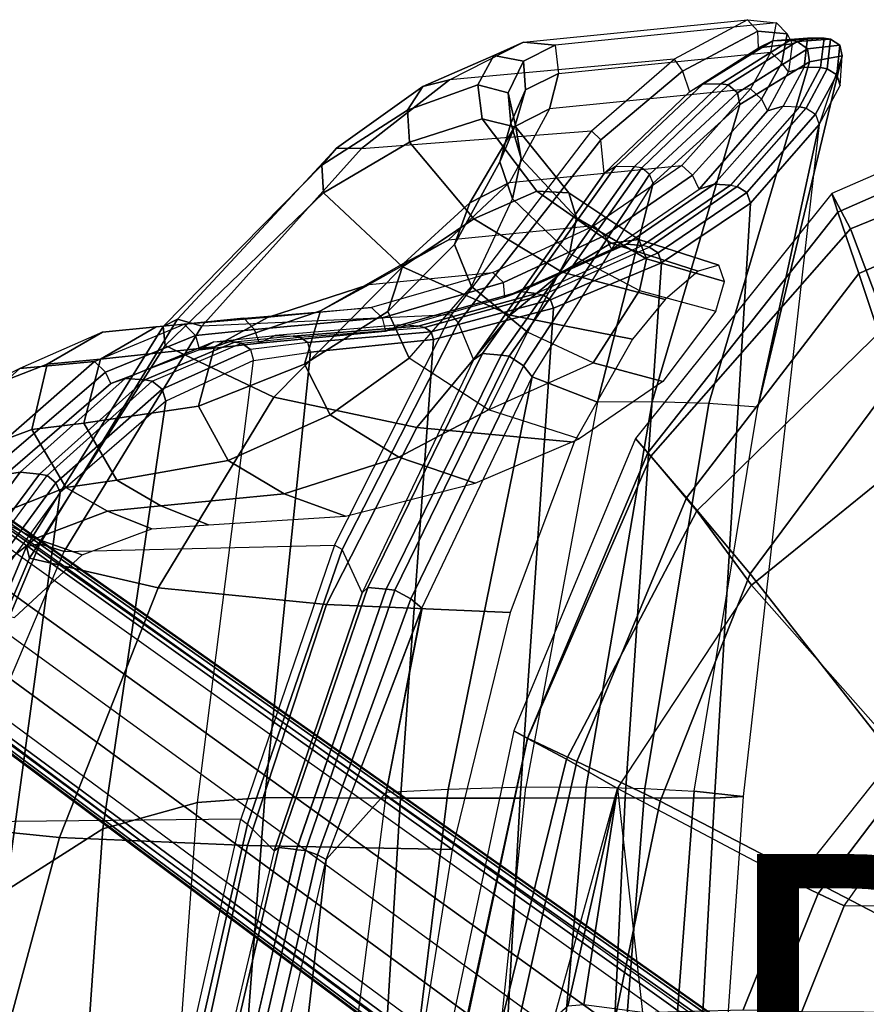
# Model space of a CAD drawing. Units: inches. Extents: x -11.9 to 15.4, y -13.7 to 13.7.
# Drawn here: x -8.6 to -3.6, y 4.1 to 10 of the extents above; entities that cross this region are included whole.
import ezdxf

# ---------------------------------------------------------------- set-up
doc = ezdxf.new("R2010")
doc.units = ezdxf.units.IN
doc.header["$MEASUREMENT"] = 0
for name, color, linetype in [('SEAT-BACK', 5, 'Continuous'), ('SEAT-BASE', 5, 'Continuous'), ('SEAT-FABRIC', 5, 'Continuous'), ('SEAT-FRAME', 5, 'Continuous'), ('SEAT-PROD_NO', 7, 'Continuous'), ('SEAT-SEATPAD', 5, 'Continuous')]:
    doc.layers.add(name, color=color, linetype=linetype)
doc.styles.get("Standard").update_dxf_attribs({"font": 'arial.ttf'})

msp = doc.modelspace()

# ---------------------------------------------------------------- linework, layer by layer
at = {"layer": 'SEAT-BACK'}
for points in [[(-4.6259, 9.548, 18.8505), (-4.2152, 9.8106, 19.8214), (-4.1293, 9.8533, 19.7762), (-4.5479, 9.5939, 18.7851)], [(-4.5479, 9.5939, 18.7851), (-4.1293, 9.8533, 19.7762), (-4.0254, 9.856, 19.7567), (-4.4402, 9.5966, 18.7581)], [(-4.3965, 9.5906, 18.7607), (-4.4402, 9.5966, 18.7581), (-4.0254, 9.856, 19.7567), (-3.9841, 9.8496, 19.7596)], [(-3.9222, 9.8042, 19.7466), (-4.3404, 9.543, 18.7498), (-4.3965, 9.5906, 18.7607), (-3.9841, 9.8496, 19.7596)], [(-4.2152, 9.8106, 19.8214), (-4.015, 9.8356, 20.8874), (-3.9239, 9.8698, 20.8615), (-4.1293, 9.8533, 19.7762)], [(-4.1293, 9.8533, 19.7762), (-3.9239, 9.8698, 20.8615), (-3.824, 9.8693, 20.8493), (-4.0254, 9.856, 19.7567)], [(-4.015, 9.8356, 20.8874), (-4.0367, 9.6678, 21.9674), (-3.9434, 9.6962, 21.9563), (-3.9239, 9.8698, 20.8615)], [(-3.9841, 9.8496, 19.7596), (-4.0254, 9.856, 19.7567), (-3.824, 9.8693, 20.8493), (-3.7849, 9.862, 20.8519)], [(-3.7297, 9.827, 20.8448), (-3.9222, 9.8042, 19.7466), (-3.9841, 9.8496, 19.7596), (-3.7849, 9.862, 20.8519)], [(-3.9239, 9.8698, 20.8615), (-3.9434, 9.6962, 21.9563), (-3.8453, 9.6932, 21.9493), (-3.824, 9.8693, 20.8493)], [(-3.7158, 9.7631, 20.8377), (-3.911, 9.7275, 19.7538), (-3.9222, 9.8042, 19.7466), (-3.7297, 9.827, 20.8448)], [(-3.7849, 9.862, 20.8519), (-3.824, 9.8693, 20.8493), (-3.8453, 9.6932, 21.9493), (-3.8066, 9.6857, 21.9511)], [(-3.7488, 9.6501, 21.9485), (-3.7297, 9.827, 20.8448), (-3.7849, 9.862, 20.8519), (-3.8066, 9.6857, 21.9511)], [(-3.729, 9.5862, 21.9367), (-3.7158, 9.7631, 20.8377), (-3.7297, 9.827, 20.8448), (-3.7488, 9.6501, 21.9485)], [(-4.2201, 7.6666, 20.8588), (-4.5104, 7.6883, 19.7847), (-3.911, 9.7275, 19.7538), (-3.7157, 9.7631, 20.8377)], [(-3.911, 9.7275, 19.7538), (-4.3266, 9.4727, 18.7701), (-4.3404, 9.543, 18.7498), (-3.9222, 9.8042, 19.7466)], [(-4.2201, 7.6666, 20.8588), (-4.2201, 7.6666, 20.8588), (-3.7158, 9.7631, 20.8377), (-3.8533, 9.3545, 23.0232)], [(-4.5104, 7.6883, 19.7847), (-4.8488, 7.6996, 18.796), (-4.3266, 9.4727, 18.7701), (-3.911, 9.7275, 19.7538)], [(-3.9434, 9.6962, 21.9563), (-4.0676, 9.4627, 23.0323), (-4.1607, 9.4355, 23.0298), (-4.0367, 9.6678, 21.9674)], [(-3.9702, 9.4589, 23.0329), (-3.8453, 9.6932, 21.9493), (-3.9434, 9.6962, 21.9563), (-4.0676, 9.4627, 23.0323)], [(-3.8066, 9.6857, 21.9511), (-3.8453, 9.6932, 21.9493), (-3.9702, 9.4589, 23.0329), (-3.9314, 9.4511, 23.0339)], [(-3.8749, 9.4163, 23.034), (-3.7488, 9.6501, 21.9485), (-3.8066, 9.6857, 21.9511), (-3.9314, 9.4511, 23.0339)], [(-3.8534, 9.3545, 23.0232), (-3.729, 9.5862, 21.9367), (-3.7488, 9.6501, 21.9485), (-3.8749, 9.4163, 23.034)], [(-5.1356, 9.0612, 18.0215), (-4.6259, 9.548, 18.8505), (-4.5479, 9.5939, 18.7851), (-5.0675, 9.1036, 17.9381)], [(-5.0675, 9.1036, 17.9381), (-4.5479, 9.5939, 18.7851), (-4.4402, 9.5966, 18.7581), (-4.957, 9.1019, 17.9058)], [(-4.9116, 9.0955, 17.9086), (-4.957, 9.1019, 17.9058), (-4.4402, 9.5966, 18.7581), (-4.3965, 9.5906, 18.7607)], [(-4.3404, 9.543, 18.7498), (-4.8642, 9.0558, 17.9067), (-4.9116, 9.0955, 17.9086), (-4.3965, 9.5906, 18.7607)], [(-4.3266, 9.4727, 18.7701), (-4.8438, 9.0043, 17.934), (-4.8642, 9.0558, 17.9067), (-4.3404, 9.543, 18.7498)], [(-4.8488, 7.6996, 18.796), (-5.1744, 7.6961, 17.9464), (-4.8438, 9.0043, 17.934), (-4.3265, 9.4727, 18.7701)], [(-4.0676, 9.4627, 23.0323), (-4.4789, 8.9969, 25.5493), (-4.5692, 8.9672, 25.5268), (-4.1607, 9.4355, 23.0298)], [(-3.9702, 9.4589, 23.0329), (-4.3823, 8.9913, 25.5675), (-4.4789, 8.9969, 25.5493), (-4.0676, 9.4627, 23.0323)], [(-3.9314, 9.4511, 23.0339), (-3.9702, 9.4589, 23.0329), (-4.3823, 8.9913, 25.5675), (-4.3426, 8.984, 25.5662)], [(-3.8749, 9.4163, 23.034), (-4.2852, 8.9484, 25.5712), (-4.3426, 8.984, 25.5662), (-3.9314, 9.4511, 23.0339)], [(-3.8534, 9.3545, 23.0232), (-4.2626, 8.885, 25.5653), (-4.2852, 8.9484, 25.5712), (-3.8749, 9.4163, 23.034)], [(-4.3073, 5.3431, 23.0362), (-4.5985, 5.3758, 20.8794), (-4.2201, 7.6666, 20.8588), (-3.8533, 9.3545, 23.0232)], [(-3.8533, 9.3545, 23.0232), (-4.3073, 5.3431, 23.0362), (-4.4769, 5.3345, 25.6248), (-4.2626, 8.885, 25.5653)], [(-5.1356, 9.0612, 18.0215), (-5.9142, 7.9502, 17.0539), (-5.8616, 7.9866, 16.9509), (-5.0675, 9.1036, 17.9381)], [(-5.0675, 9.1036, 17.9381), (-5.8616, 7.9866, 16.9509), (-5.7501, 7.9774, 16.9083), (-4.957, 9.1019, 17.9058)], [(-4.9116, 9.0955, 17.9086), (-4.957, 9.1019, 17.9058), (-5.7503, 7.9771, 16.9084), (-5.7022, 7.9707, 16.9124)], [(-5.6171, 7.9127, 16.9275), (-4.8642, 9.0558, 17.9067), (-4.9116, 9.0955, 17.9086), (-5.7022, 7.9707, 16.9124)], [(-5.5656, 7.8479, 16.9906), (-4.8438, 9.0043, 17.934), (-4.8642, 9.0558, 17.9067), (-5.6171, 7.9127, 16.9275)], [(-5.1744, 7.6961, 17.9464), (-5.1744, 7.6961, 17.9464), (-5.5656, 7.8479, 16.9906), (-4.8438, 9.0043, 17.934)], [(-4.4789, 8.9969, 25.5493), (-5.0027, 8.6399, 28.0615), (-5.0924, 8.6076, 28.0329), (-4.5692, 8.9672, 25.5268)], [(-4.3823, 8.9913, 25.5675), (-4.9067, 8.6307, 28.0901), (-5.0027, 8.6399, 28.0615), (-4.4789, 8.9969, 25.5493)], [(-4.3823, 8.9913, 25.5675), (-4.3426, 8.984, 25.5662), (-4.8681, 8.6225, 28.0978), (-4.9067, 8.6307, 28.0901)], [(-4.2852, 8.9484, 25.5712), (-4.8144, 8.5883, 28.1059), (-4.8681, 8.6225, 28.0978), (-4.3426, 8.984, 25.5662)], [(-4.2626, 8.885, 25.5653), (-4.794, 8.5275, 28.1031), (-4.8144, 8.5883, 28.1059), (-4.2852, 8.9484, 25.5712)], [(-4.2626, 8.885, 25.5653), (-4.4769, 5.3345, 25.6248), (-5.0108, 5.3361, 28.1689), (-4.7941, 8.5275, 28.1032)], [(-5.0027, 8.6399, 28.0615), (-5.6367, 8.3564, 30.5773), (-5.7281, 8.3224, 30.5479), (-5.0924, 8.6076, 28.0329)], [(-4.9067, 8.6307, 28.0901), (-5.5388, 8.3452, 30.6089), (-5.6367, 8.3564, 30.5773), (-5.0027, 8.6399, 28.0615)], [(-4.8681, 8.6225, 28.0978), (-4.9067, 8.6307, 28.0901), (-5.5388, 8.3452, 30.6089), (-5.5006, 8.3369, 30.6164)], [(-4.8144, 8.5883, 28.1059), (-5.4558, 8.3084, 30.6258), (-5.5006, 8.3369, 30.6164), (-4.8681, 8.6225, 28.0978)], [(-4.794, 8.5275, 28.1031), (-5.4385, 8.2573, 30.6257), (-5.4558, 8.3084, 30.6258), (-4.8144, 8.5883, 28.1059)], [(-4.7941, 8.5275, 28.1032), (-5.0108, 5.3361, 28.1689), (-5.6356, 5.3334, 30.6924), (-5.4385, 8.2573, 30.6258)], [(-5.6367, 8.3564, 30.5773), (-6.3465, 8.1591, 33.0859), (-6.4393, 8.1214, 33.0569), (-5.7281, 8.3224, 30.5479)], [(-5.5388, 8.3452, 30.6089), (-6.2446, 8.1502, 33.1139), (-6.3465, 8.1591, 33.0859), (-5.6367, 8.3564, 30.5773)], [(-5.5388, 8.3452, 30.6089), (-5.5006, 8.3369, 30.6164), (-6.2077, 8.1422, 33.1256), (-6.2446, 8.1502, 33.1139)], [(-5.4558, 8.3084, 30.6258), (-6.1675, 8.1166, 33.1358), (-6.2077, 8.1422, 33.1256), (-5.5006, 8.3369, 30.6164)], [(-5.4385, 8.2573, 30.6257), (-6.1525, 8.0703, 33.1376), (-6.1675, 8.1166, 33.1358), (-5.4558, 8.3084, 30.6258)], [(-5.4385, 8.2573, 30.6258), (-5.6356, 5.3334, 30.6924), (-6.3509, 5.3335, 33.1918), (-6.1522, 8.0703, 33.1374)], [(-6.3465, 8.1591, 33.0859), (-7.0977, 8.0943, 35.6143), (-7.19, 8.0493, 35.5829), (-6.4393, 8.1214, 33.0569)], [(-6.9906, 8.0911, 35.6312), (-6.2446, 8.1502, 33.1139), (-6.3465, 8.1591, 33.0859), (-7.0977, 8.0943, 35.6143)], [(-6.2077, 8.1422, 33.1256), (-6.2446, 8.1502, 33.1139), (-6.9906, 8.0911, 35.6312), (-6.9495, 8.0838, 35.6293)], [(-6.1675, 8.1166, 33.1358), (-6.9018, 8.0526, 35.6443), (-6.9495, 8.0838, 35.6293), (-6.2077, 8.1422, 33.1256)], [(-6.1525, 8.0703, 33.1376), (-6.8866, 7.9958, 35.6486), (-6.9018, 8.0526, 35.6443), (-6.1675, 8.1166, 33.1358)], [(-7.4632, 8.0565, 36.6345), (-7.5487, 8.0091, 36.5959), (-8.0772, 7.808, 37.8355), (-7.9914, 7.8376, 37.8794)], [(-7.34, 8.0558, 36.6473), (-7.4632, 8.0565, 36.6345), (-7.9914, 7.8376, 37.8794), (-7.8743, 7.8298, 37.8881)], [(-7.298, 8.0485, 36.6449), (-7.34, 8.0558, 36.6473), (-7.8743, 7.8298, 37.8881), (-7.8302, 7.8224, 37.8835)], [(-7.4632, 8.0565, 36.6345), (-7.0977, 8.0943, 35.6143), (-7.19, 8.0493, 35.5829), (-7.5487, 8.0091, 36.5959)], [(-6.9906, 8.0911, 35.6312), (-7.34, 8.0558, 36.6473), (-7.4632, 8.0565, 36.6345), (-7.0977, 8.0943, 35.6143)], [(-7.298, 8.0485, 36.6449), (-6.9495, 8.0838, 35.6293), (-6.9906, 8.0911, 35.6312), (-7.34, 8.0558, 36.6473)], [(-6.9018, 8.0526, 35.6443), (-7.2443, 8.011, 36.6619), (-7.298, 8.0485, 36.6449), (-6.9495, 8.0838, 35.6293)], [(-7.2269, 7.9455, 36.6624), (-6.8866, 7.9958, 35.6486), (-6.9018, 8.0526, 35.6443), (-7.2443, 8.011, 36.6619)], [(-6.1522, 8.0703, 33.1374), (-6.3509, 5.3335, 33.1918), (-7.1586, 5.3371, 35.6626), (-6.8866, 7.9958, 35.6486)], [(-7.2443, 8.011, 36.6619), (-7.7713, 7.7748, 37.8983), (-7.8302, 7.8224, 37.8835), (-7.298, 8.0485, 36.6449)], [(-7.2269, 7.9455, 36.6624), (-7.7487, 7.7021, 37.8859), (-7.7713, 7.7748, 37.8983), (-7.2443, 8.011, 36.6619)], [(-7.2269, 7.9455, 36.6624), (-6.8866, 7.9958, 35.6486), (-7.1586, 5.3371, 35.6626), (-7.561, 5.3085, 36.6791)], [(-7.2269, 7.9455, 36.6624), (-7.7491, 7.7022, 37.8858), (-8.1245, 5.1506, 37.9002), (-7.561, 5.3085, 36.6791)], [(-5.9142, 7.9502, 17.0539), (-6.5783, 6.5594, 16.3945), (-6.5442, 6.591, 16.2743), (-5.8616, 7.9866, 16.9509)], [(-5.8616, 7.9866, 16.9509), (-6.5442, 6.591, 16.2743), (-6.435, 6.5806, 16.2156), (-5.7501, 7.9774, 16.9083)], [(-5.7022, 7.9707, 16.9124), (-5.7503, 7.9771, 16.9084), (-6.435, 6.5807, 16.2156), (-6.3841, 6.5747, 16.2208)], [(-6.2873, 6.5235, 16.2476), (-5.6171, 7.9127, 16.9275), (-5.7022, 7.9707, 16.9124), (-6.3841, 6.5747, 16.2208)], [(-6.2218, 6.4672, 16.32), (-5.5656, 7.8479, 16.9906), (-5.6171, 7.9127, 16.9275), (-6.2873, 6.5235, 16.2476)], [(-7.9914, 7.8376, 37.8794), (-8.0772, 7.808, 37.8355), (-8.7054, 7.2653, 38.9124), (-8.6182, 7.2791, 38.959)], [(-7.8743, 7.8298, 37.8881), (-7.9914, 7.8376, 37.8794), (-8.6182, 7.2791, 38.959), (-8.5035, 7.2663, 38.9637)], [(-7.8302, 7.8224, 37.8835), (-7.8743, 7.8298, 37.8881), (-8.5035, 7.2663, 38.9637), (-8.4567, 7.259, 38.9573)], [(-7.7713, 7.7748, 37.8983), (-8.4057, 7.2151, 38.9598), (-8.4567, 7.259, 38.9573), (-7.8302, 7.8224, 37.8835)], [(-6.0663, 5.3852, 16.9991), (-6.4347, 5.3683, 16.3257), (-6.2218, 6.4672, 16.32), (-5.5656, 7.8479, 16.9906)], [(-5.6028, 5.3991, 17.9577), (-6.0663, 5.3852, 16.9991), (-5.5656, 7.8479, 16.9906), (-5.1744, 7.6961, 17.9464)], [(-7.7487, 7.7021, 37.8859), (-8.3787, 7.1583, 38.9357), (-8.4057, 7.2151, 38.9598), (-7.7713, 7.7748, 37.8983)], [(-7.7491, 7.7022, 37.8858), (-8.3785, 7.1583, 38.9357), (-8.7007, 4.7824, 38.9496), (-8.1245, 5.1506, 37.9002)], [(-5.6028, 5.3991, 17.9577), (-5.2431, 5.4009, 18.8155), (-4.8488, 7.6996, 18.796), (-5.1744, 7.6961, 17.9464)], [(-5.2431, 5.4009, 18.8155), (-4.8924, 5.3924, 19.809), (-4.5104, 7.6883, 19.7847), (-4.8488, 7.6996, 18.796)], [(-4.8924, 5.3924, 19.809), (-4.5985, 5.3758, 20.8794), (-4.2201, 7.6666, 20.8588), (-4.5104, 7.6883, 19.7847)], [(-8.6182, 7.2791, 38.959), (-8.7054, 7.2653, 38.9124), (-9.352, 6.3955, 39.7349), (-9.2652, 6.4051, 39.7896)], [(-8.5035, 7.2663, 38.9637), (-8.6182, 7.2791, 38.959), (-9.2652, 6.4051, 39.7896), (-9.1507, 6.3931, 39.7952)], [(-8.4567, 7.259, 38.9573), (-8.5035, 7.2663, 38.9637), (-9.1507, 6.3931, 39.7952), (-9.1004, 6.3858, 39.7867)], [(-8.4057, 7.2151, 38.9598), (-9.0431, 6.3436, 39.7763), (-9.1004, 6.3858, 39.7867), (-8.4567, 7.259, 38.9573)], [(-8.3787, 7.1583, 38.9357), (-9.0036, 6.2964, 39.739), (-9.0431, 6.3436, 39.7763), (-8.4057, 7.2151, 38.9598)], [(-8.3785, 7.1583, 38.9357), (-9.0036, 6.2965, 39.7391), (-9.2631, 4.2022, 39.7544), (-8.7007, 4.7824, 38.9496)], [(-6.5783, 6.5594, 16.3945), (-7.1035, 5.0205, 15.9558), (-7.0754, 5.04, 15.8313), (-6.5442, 6.591, 16.2743)], [(-6.5442, 6.591, 16.2743), (-7.0754, 5.04, 15.8313), (-6.9699, 5.0269, 15.7681), (-6.435, 6.5806, 16.2156)], [(-6.3841, 6.5747, 16.2208), (-6.435, 6.5807, 16.2156), (-6.9701, 5.0262, 15.7682), (-6.9165, 5.021, 15.7745)], [(-6.8454, 4.9951, 15.798), (-6.2873, 6.5235, 16.2476), (-6.3841, 6.5747, 16.2208), (-6.9165, 5.021, 15.7745)], [(-6.7939, 4.9675, 15.8515), (-6.2218, 6.4672, 16.32), (-6.2873, 6.5235, 16.2476), (-6.8454, 4.9951, 15.798)], [(-6.4347, 5.3683, 16.3257), (-6.4347, 5.3683, 16.3257), (-6.7939, 4.9675, 15.8515), (-6.2216, 6.4674, 16.32)], [(-6.7752, 2.6926, 16.3299), (-7.0562, 2.6823, 15.8604), (-6.7939, 4.9675, 15.8515), (-6.4347, 5.3683, 16.3257)], [(-6.7752, 2.6926, 16.3299), (-6.3944, 2.7009, 16.9981), (-6.0663, 5.3852, 16.9991), (-6.4347, 5.3683, 16.3257)], [(-6.3944, 2.7009, 16.9981), (-5.8812, 2.7044, 17.9617), (-5.6028, 5.3991, 17.9577), (-6.0663, 5.3852, 16.9991)], [(-5.4804, 2.7023, 18.8284), (-5.8812, 2.7044, 17.9617), (-5.6028, 5.3991, 17.9577), (-5.2431, 5.4009, 18.8155)], [(-5.1038, 2.6969, 19.8263), (-5.4804, 2.7023, 18.8284), (-5.2431, 5.4009, 18.8155), (-4.8924, 5.3924, 19.809)], [(-4.8017, 2.6893, 20.8929), (-5.1038, 2.6969, 19.8263), (-4.8924, 5.3924, 19.809), (-4.5985, 5.3758, 20.8794)], [(-4.4934, 2.6749, 23.0441), (-4.8017, 2.6893, 20.8929), (-4.5985, 5.3758, 20.8794), (-4.3073, 5.3431, 23.0362)], [(-7.561, 5.3085, 36.6791), (-8.1245, 5.1506, 37.9002), (-8.3057, 2.5775, 37.9061), (-7.7536, 2.6576, 36.6873)], [(-7.561, 5.3085, 36.6791), (-7.1586, 5.3371, 35.6626), (-7.3593, 2.6723, 35.6717), (-7.7536, 2.6576, 36.6873)], [(-6.3509, 5.3335, 33.1918), (-6.5103, 2.6692, 33.2112), (-7.3593, 2.6723, 35.6717), (-7.1586, 5.3371, 35.6626)], [(-5.6356, 5.3334, 30.6924), (-5.7858, 2.669, 30.7112), (-6.5103, 2.6692, 33.2112), (-6.3509, 5.3335, 33.1918)], [(-5.0108, 5.3361, 28.1689), (-5.1357, 2.6688, 28.1906), (-5.7858, 2.669, 30.7112), (-5.6356, 5.3334, 30.6924)], [(-4.4769, 5.3345, 25.6248), (-4.6221, 2.6674, 25.6397), (-5.1357, 2.6688, 28.1906), (-5.0108, 5.3361, 28.1689)], [(-4.3073, 5.3431, 23.0362), (-4.4934, 2.6749, 23.0441), (-4.6221, 2.6674, 25.6397), (-4.4769, 5.3345, 25.6248)], [(-8.1245, 5.1506, 37.9002), (-8.7007, 4.7824, 38.9496), (-8.9228, 2.3946, 38.9617), (-8.3057, 2.5775, 37.9061)], [(-7.1035, 5.0205, 15.9558), (-7.4903, 3.3893, 15.6781), (-7.4575, 3.3968, 15.5582), (-7.0754, 5.04, 15.8313)], [(-7.0754, 5.04, 15.8313), (-7.4575, 3.3968, 15.5582), (-7.3525, 3.3825, 15.5015), (-6.9699, 5.0269, 15.7681)], [(-6.9165, 5.021, 15.7745), (-6.9701, 5.0262, 15.7682), (-7.3518, 3.3862, 15.5016), (-7.2965, 3.3826, 15.5086)], [(-7.2201, 3.3659, 15.536), (-6.8454, 4.9951, 15.798), (-6.9165, 5.021, 15.7745), (-7.2965, 3.3826, 15.5086)], [(-7.1637, 3.3503, 15.5947), (-6.7939, 4.9675, 15.8515), (-6.8454, 4.9951, 15.798), (-7.2201, 3.3659, 15.536)], [(-7.0562, 2.6823, 15.8604), (-7.2205, 2.6739, 15.5965), (-7.1637, 3.3503, 15.5947), (-6.7939, 4.9675, 15.8515)]]:
    msp.add_3dface(points, dxfattribs=at)
at = {"layer": 'SEAT-BASE'}
for points in [[(-10.564, 8.2962, 3.6812), (-1.2252, 1.6271, 6.348), (-1.2567, 1.61, 6.4208), (-10.5961, 8.2789, 3.7558)], [(-1.2252, 1.6271, 6.348), (-1.1889, 1.7126, 4.5591), (-10.3646, 8.1882, 2.8643), (-10.564, 8.2962, 3.6812)], [(-10.5961, 8.2789, 3.7558), (-1.2567, 1.61, 6.4208), (-1.3038, 1.5544, 6.4564), (-10.6442, 8.2215, 3.7913)], [(-1.3038, 1.5544, 6.4564), (-10.6442, 8.2215, 3.7913), (-10.7601, 8.0619, 3.8045), (-1.4479, 1.356, 6.4769)], [(-1.1889, 1.7126, 4.5591), (-1.1911, 1.7095, 4.4861), (-10.2114, 8.0737, 2.8364), (-10.3646, 8.1882, 2.8643)], [(-1.4479, 1.356, 6.4769), (-10.7601, 8.0619, 3.8045), (-10.8763, 7.9021, 3.809), (-1.5925, 1.157, 6.4838)], [(-1.1959, 1.6949, 4.4547), (-10.2161, 8.0591, 2.805), (-10.2336, 8.0316, 2.7922), (-1.2131, 1.6672, 4.4418)], [(-1.1911, 1.7095, 4.4861), (-10.2114, 8.0737, 2.8364), (-10.2161, 8.0591, 2.805), (-1.1959, 1.6949, 4.4547)], [(-1.9605, 0.6385, 4.4418), (-1.2131, 1.6672, 4.4418), (-10.2336, 8.0316, 2.7922), (-10.8009, 7.2509, 2.7922)], [(-1.7371, 0.958, 6.4769), (-10.9924, 7.7422, 3.8045), (-10.8763, 7.9021, 3.809), (-1.5925, 1.157, 6.4838)], [(-1.8812, 0.7597, 6.4564), (-11.1083, 7.5827, 3.7913), (-10.9924, 7.7422, 3.8045), (-1.7371, 0.958, 6.4769)], [(-11.1481, 7.5192, 3.7558), (-1.9195, 0.6977, 6.4208), (-1.8812, 0.7597, 6.4564), (-11.1083, 7.5827, 3.7913)], [(-11.1546, 7.4833, 3.6812), (-1.9261, 0.6624, 6.348), (-1.9195, 0.6977, 6.4208), (-11.1481, 7.5192, 3.7558)], [(-11.1546, 7.4833, 3.6812), (-10.9903, 7.327, 2.8643), (-1.9962, 0.6015, 4.5591), (-1.9261, 0.6624, 6.348)], [(-10.9903, 7.327, 2.8643), (-10.8341, 7.2166, 2.8364), (-1.9939, 0.6046, 4.4861), (-1.9962, 0.6015, 4.5591)], [(-1.9815, 0.6136, 4.4547), (-10.8216, 7.2257, 2.805), (-10.8009, 7.2509, 2.7922), (-1.9605, 0.6385, 4.4418)], [(-1.9939, 0.6046, 4.4861), (-10.8341, 7.2166, 2.8364), (-10.8216, 7.2257, 2.805), (-1.9815, 0.6136, 4.4547)]]:
    msp.add_3dface(points, dxfattribs=at)
at = {"layer": 'SEAT-FABRIC'}
for points in [[(-2.0931, 9.5564, 18.5669), (-2.0839, 9.6796, 18.0352), (-3.7771, 8.9417, 17.7006), (-3.7417, 8.8312, 18.2122)], [(-2.0839, 9.6796, 18.0352), (-3.7771, 8.9417, 17.7006), (-3.6668, 8.732, 16.8704), (-2.0672, 9.384, 17.0756)], [(-2.1016, 9.1224, 19.0535), (-2.0931, 9.5564, 18.5669), (-3.7417, 8.8312, 18.2122), (-3.6171, 8.4649, 18.6815)], [(-2.0672, 9.384, 17.0756), (-3.6668, 8.732, 16.8704), (-3.4498, 8.1571, 16.2516), (-2.0545, 8.6811, 16.3452)], [(-2.1048, 8.3465, 19.2381), (-2.1016, 9.1224, 19.0535), (-3.6171, 8.4649, 18.6815), (-3.4063, 7.8294, 18.8944)], [(-3.7417, 8.8312, 18.2122), (-3.7771, 8.9417, 17.7006), (-4.9477, 7.4791, 17.4025), (-4.8755, 7.3939, 17.8988)], [(-3.7771, 8.9417, 17.7006), (-4.9477, 7.4791, 17.4025), (-4.8569, 7.375, 16.7513), (-3.6668, 8.732, 16.8704)], [(-3.6171, 8.4649, 18.6815), (-3.7417, 8.8312, 18.2122), (-4.8755, 7.3939, 17.8988), (-4.6446, 7.1265, 18.3641)], [(-3.6668, 8.732, 16.8704), (-4.8569, 7.375, 16.7513), (-4.5827, 7.0494, 16.2359), (-3.4498, 8.1571, 16.2516)], [(-3.4063, 7.8294, 18.8944), (-3.6171, 8.4649, 18.6815), (-4.6446, 7.1265, 18.3641), (-4.2643, 6.6721, 18.6079)], [(-3.4498, 8.1571, 16.2516), (-4.5827, 7.0494, 16.2359), (-4.2575, 6.6052, 15.8507), (-3.2279, 7.4412, 15.7981)], [(-2.7547, 5.8536, 18.8839), (-3.4063, 7.8294, 18.8944), (-4.2643, 6.6721, 18.6079), (-3.1645, 5.2701, 18.7607)], [(-4.8755, 7.3939, 17.8988), (-4.9477, 7.4791, 17.4025), (-5.6744, 5.7356, 17.1703), (-5.5917, 5.6918, 17.6516)], [(-4.9477, 7.4791, 17.4025), (-5.6744, 5.7356, 17.1703), (-5.5932, 5.6897, 16.7056), (-4.8569, 7.375, 16.7513)], [(-4.8569, 7.375, 16.7513), (-5.5932, 5.6897, 16.7056), (-5.3595, 5.5666, 16.3102), (-4.5827, 7.0494, 16.2359)], [(-4.6446, 7.1265, 18.3641), (-4.8755, 7.3939, 17.8988), (-5.5917, 5.6918, 17.6516), (-5.299, 5.552, 18.1197)], [(-4.2643, 6.6721, 18.6079), (-4.6446, 7.1265, 18.3641), (-5.299, 5.552, 18.1197), (-4.8021, 5.3161, 18.3948)], [(-4.5827, 7.0494, 16.2359), (-5.3595, 5.5666, 16.3102), (-5.0566, 5.3914, 15.986), (-4.2575, 6.6052, 15.8507)], [(-3.1645, 5.2701, 18.7607), (-4.2643, 6.6721, 18.6079), (-4.8021, 5.3161, 18.3948), (-3.4108, 4.5925, 18.6697)], [(-5.5917, 5.6918, 17.6516), (-5.6744, 5.7356, 17.1703), (-6.0669, 3.878, 17.0187), (-5.9871, 3.878, 17.4809)], [(-5.6744, 5.7356, 17.1703), (-6.0669, 3.878, 17.0187), (-5.9801, 3.878, 16.6515), (-5.5932, 5.6897, 16.7056)], [(-5.299, 5.552, 18.1197), (-5.5917, 5.6918, 17.6516), (-5.9871, 3.878, 17.4809), (-5.6726, 3.878, 17.9527)], [(-5.5932, 5.6897, 16.7056), (-5.9801, 3.878, 16.6515), (-5.7769, 3.878, 16.3316), (-5.3595, 5.5666, 16.3102)], [(-5.3595, 5.5666, 16.3102), (-5.7769, 3.878, 16.3316), (-5.4327, 4.0204, 16.003), (-5.0566, 5.3914, 15.986)], [(-4.8021, 5.3161, 18.3948), (-5.299, 5.552, 18.1197), (-5.6726, 3.878, 17.9527), (-5.0991, 3.878, 18.2598)], [(-3.4108, 4.5925, 18.6697), (-4.8021, 5.3161, 18.3948), (-5.0991, 3.878, 18.2598), (-3.5277, 3.878, 18.6104)]]:
    msp.add_3dface(points, dxfattribs=at)
at = {"layer": 'SEAT-FRAME'}
for points in [[(-4.7171, 9.7431, 18.811), (-6.0581, 9.6209, 18.7075), (-5.6172, 9.8448, 19.7577), (-4.2802, 9.979, 19.8972)], [(-5.6172, 9.8448, 19.7577), (-4.2802, 9.979, 19.8972), (-4.1076, 9.9612, 20.9517), (-5.4271, 9.8265, 20.7835)], [(-4.1076, 9.9612, 20.9517), (-5.4271, 9.8265, 20.7835), (-5.4068, 9.6588, 21.8269), (-4.1408, 9.7861, 22.0038)], [(-4.2189, 9.9101, 19.8864), (-4.2802, 9.979, 19.8972), (-4.7171, 9.7431, 18.811), (-4.6681, 9.6721, 18.7921)], [(-4.1076, 9.9612, 20.9517), (-4.0435, 9.894, 20.934), (-4.2189, 9.9101, 19.8864), (-4.2802, 9.979, 19.8972)], [(-4.0753, 9.7212, 21.9953), (-4.1408, 9.7861, 22.0038), (-4.1076, 9.9612, 20.9517), (-4.0435, 9.894, 20.934)], [(-4.2152, 9.8106, 19.8214), (-4.2189, 9.9101, 19.8864), (-4.6681, 9.6721, 18.7921), (-4.6259, 9.548, 18.8505)], [(-4.0435, 9.894, 20.934), (-4.015, 9.8356, 20.8874), (-4.2152, 9.8106, 19.8214), (-4.2189, 9.9101, 19.8864)], [(-4.0367, 9.6678, 21.9674), (-4.0753, 9.7212, 21.9953), (-4.0435, 9.894, 20.934), (-4.015, 9.8356, 20.8874)], [(-6.0581, 9.6209, 18.7075), (-5.6172, 9.8448, 19.7577), (-5.7941, 9.7654, 19.8223), (-6.2175, 9.5803, 18.8195)], [(-5.6172, 9.8448, 19.7577), (-5.4271, 9.8265, 20.7835), (-5.6158, 9.7319, 20.7914), (-5.7941, 9.7654, 19.8223)], [(-5.4271, 9.8265, 20.7835), (-5.4068, 9.6588, 21.8269), (-5.6041, 9.5602, 21.8009), (-5.6158, 9.7319, 20.7914)], [(-6.2175, 9.5803, 18.8195), (-5.7941, 9.7654, 19.8223), (-5.8882, 9.59, 19.8686), (-6.3084, 9.4385, 18.9255)], [(-5.7941, 9.7654, 19.8223), (-5.6158, 9.7319, 20.7914), (-5.7072, 9.5419, 20.7799), (-5.8882, 9.59, 19.8686)], [(-5.4068, 9.6588, 21.8269), (-4.1408, 9.7861, 22.0038), (-4.2633, 9.5665, 23.0271), (-5.4609, 9.4471, 22.857)], [(-4.2633, 9.5665, 23.0271), (-4.1974, 9.5049, 23.0184), (-4.0753, 9.7212, 21.9953), (-4.1408, 9.7861, 22.0038)], [(-6.5831, 9.2111, 17.9027), (-5.2115, 9.3163, 17.9791), (-4.7171, 9.7431, 18.811), (-6.0581, 9.6209, 18.7075)], [(-5.6158, 9.7319, 20.7914), (-5.6041, 9.5602, 21.8009), (-5.6922, 9.361, 21.7572), (-5.7072, 9.5419, 20.7799)], [(-4.7171, 9.7431, 18.811), (-4.6681, 9.6721, 18.7921), (-5.1546, 9.2627, 17.99), (-5.2115, 9.3163, 17.9791)], [(-4.1974, 9.5049, 23.0184), (-4.1607, 9.4355, 23.0298), (-4.0367, 9.6678, 21.9674), (-4.0753, 9.7212, 21.9953)], [(-5.4068, 9.6588, 21.8269), (-5.4609, 9.4471, 22.8571), (-5.6689, 9.3427, 22.8205), (-5.6041, 9.5602, 21.8009)], [(-4.6681, 9.6721, 18.7921), (-4.6259, 9.548, 18.8505), (-5.1356, 9.0612, 18.0215), (-5.1546, 9.2627, 17.99)], [(-6.7314, 9.2123, 18.0275), (-6.2175, 9.5803, 18.8195), (-6.3084, 9.4385, 18.9255), (-6.8182, 9.1109, 18.1679)], [(-6.5831, 9.2111, 17.9027), (-6.0581, 9.6209, 18.7075), (-6.2175, 9.5803, 18.8195), (-6.7314, 9.2123, 18.0275)], [(-6.3084, 9.4385, 18.9255), (-5.8882, 9.59, 19.8686), (-5.8624, 9.3875, 19.8784), (-6.2967, 9.2491, 18.9854)], [(-5.8882, 9.59, 19.8686), (-5.7072, 9.5419, 20.7799), (-5.6625, 9.3371, 20.7539), (-5.8624, 9.3875, 19.8784)], [(-5.6041, 9.5602, 21.8009), (-5.6689, 9.3427, 22.8205), (-5.7567, 9.1303, 22.7687), (-5.6922, 9.361, 21.7572)], [(-5.7072, 9.5419, 20.7799), (-5.6922, 9.361, 21.7572), (-5.631, 9.1516, 21.7155), (-5.6625, 9.3371, 20.7539)], [(-4.2633, 9.5665, 23.0271), (-5.4609, 9.4471, 22.857), (-5.6993, 9.0079, 25.3718), (-4.6731, 9.1096, 25.5138)], [(-4.6087, 9.0511, 25.5173), (-4.6731, 9.1096, 25.5138), (-4.2633, 9.5665, 23.0271), (-4.1974, 9.5049, 23.0184)], [(-4.5692, 8.9672, 25.5268), (-4.6087, 9.0511, 25.5173), (-4.1974, 9.5049, 23.0184), (-4.1607, 9.4355, 23.0298)], [(-6.8182, 9.1109, 18.1679), (-6.3084, 9.4385, 18.9255), (-6.2967, 9.2491, 18.9854), (-6.81, 8.9462, 18.2697)], [(-5.4609, 9.4471, 22.8571), (-5.6993, 9.0079, 25.3718), (-5.9363, 8.8863, 25.3232), (-5.6689, 9.3427, 22.8205)], [(-5.5368, 8.9556, 19.9933), (-5.9129, 8.7902, 19.2465), (-6.2967, 9.2491, 18.9854), (-5.8623, 9.3875, 19.8784)], [(-5.6689, 9.3427, 22.8205), (-5.9363, 8.8863, 25.3232), (-6.0278, 8.6369, 25.2708), (-5.7567, 9.1303, 22.7687)], [(-5.3458, 8.9465, 20.7767), (-5.5368, 8.9556, 19.9933), (-5.8623, 9.3875, 19.8784), (-5.6624, 9.3372, 20.7539)], [(-5.6922, 9.361, 21.7572), (-5.7567, 9.1303, 22.7687), (-5.6826, 8.9107, 22.7263), (-5.631, 9.1516, 21.7155)], [(-6.0486, 8.2188, 16.9146), (-7.5348, 8.1505, 16.868), (-6.5831, 9.2111, 17.9027), (-5.2115, 9.3163, 17.9791)], [(-5.1546, 9.2627, 17.99), (-5.2115, 9.3163, 17.9791), (-6.0486, 8.2188, 16.9146), (-6.0066, 8.1704, 16.924)], [(-5.3002, 8.7975, 21.6994), (-5.3458, 8.9465, 20.7767), (-5.6624, 9.3372, 20.7539), (-5.6311, 9.1515, 21.7155)], [(-5.9129, 8.7902, 19.2465), (-6.3372, 8.5044, 18.6871), (-6.81, 8.9462, 18.2697), (-6.2967, 9.2491, 18.9854)], [(-5.1356, 9.0612, 18.0215), (-5.1546, 9.2627, 17.99), (-6.0066, 8.1704, 16.924), (-5.9142, 7.9502, 17.0539)], [(-7.6805, 8.1927, 16.9716), (-6.7314, 9.2123, 18.0275), (-6.8182, 9.1109, 18.1679), (-7.765, 8.1478, 17.1284)], [(-7.5349, 8.1504, 16.8681), (-6.5831, 9.2111, 17.9027), (-6.7314, 9.2123, 18.0275), (-7.6805, 8.1927, 16.9716)], [(-7.765, 8.1478, 17.1284), (-6.8182, 9.1109, 18.1679), (-6.81, 8.9462, 18.2697), (-7.7526, 8.0347, 17.2725)], [(-5.6993, 9.0079, 25.3718), (-4.6731, 9.1096, 25.5138), (-5.1971, 8.7488, 28.0323), (-6.0665, 8.6631, 27.9143)], [(-5.7567, 9.1303, 22.7687), (-6.0278, 8.6369, 25.2708), (-5.9267, 8.3874, 25.2412), (-5.6826, 8.9107, 22.7263)], [(-5.3418, 8.5848, 22.708), (-5.3002, 8.7975, 21.6994), (-5.6311, 9.1515, 21.7155), (-5.6827, 8.9107, 22.7263)], [(-5.1971, 8.7488, 28.0323), (-5.1324, 8.6914, 28.0352), (-4.6087, 9.0511, 25.5173), (-4.6731, 9.1096, 25.5138)], [(-5.1324, 8.6914, 28.0352), (-5.0924, 8.6076, 28.0329), (-4.5692, 8.9672, 25.5268), (-4.6087, 9.0511, 25.5173)], [(-5.6993, 9.0079, 25.3718), (-6.0665, 8.6631, 27.9143), (-6.3318, 8.524, 27.8509), (-5.9363, 8.8863, 25.3232)], [(-6.3372, 8.5044, 18.6871), (-7.1053, 7.7273, 17.9404), (-7.7529, 8.0347, 17.2726), (-6.81, 8.9462, 18.2697)], [(-5.0934, 8.6451, 20.1018), (-5.3852, 8.4723, 19.4597), (-5.9129, 8.7902, 19.2465), (-5.5368, 8.9556, 19.9933)], [(-4.9292, 8.6675, 20.8165), (-5.0934, 8.6451, 20.1018), (-5.5368, 8.9556, 19.9933), (-5.3458, 8.9465, 20.7767)], [(-4.8821, 8.5522, 21.7116), (-4.9292, 8.6675, 20.8165), (-5.3458, 8.9465, 20.7767), (-5.3002, 8.7975, 21.6994)], [(-5.9363, 8.8863, 25.3232), (-6.3318, 8.524, 27.8509), (-6.4262, 8.2379, 27.7963), (-6.0278, 8.6369, 25.2708)], [(-5.9267, 8.3874, 25.2412), (-5.6827, 8.9107, 22.7263), (-5.3418, 8.5848, 22.708), (-5.5923, 8.1149, 25.2418)], [(-5.3852, 8.4723, 19.4597), (-5.6954, 8.2167, 19.0002), (-6.3372, 8.5044, 18.6871), (-5.9129, 8.7902, 19.2465)], [(-4.9244, 8.3641, 22.7188), (-4.8821, 8.5522, 21.7116), (-5.3002, 8.7975, 21.6994), (-5.3418, 8.5848, 22.708)], [(-5.1971, 8.7488, 28.0323), (-6.0665, 8.6631, 27.9143), (-6.5372, 8.3986, 30.3453), (-5.7989, 8.4711, 30.4437)], [(-5.7366, 8.4109, 30.4574), (-5.7989, 8.4711, 30.4437), (-5.1971, 8.7488, 28.0323), (-5.1324, 8.6914, 28.0352)], [(-6.0665, 8.6631, 27.9143), (-6.5372, 8.3986, 30.3453), (-6.8271, 8.2427, 30.2664), (-6.3318, 8.524, 27.8509)], [(-6.0278, 8.6369, 25.2708), (-6.4262, 8.2379, 27.7963), (-6.2985, 7.9601, 27.7801), (-5.9267, 8.3874, 25.2412)], [(-5.7281, 8.3224, 30.5479), (-5.7366, 8.4109, 30.4574), (-5.1324, 8.6914, 28.0352), (-5.0924, 8.6076, 28.0329)], [(-4.5742, 8.4787, 20.1947), (-4.7712, 8.3085, 19.6118), (-5.3852, 8.4723, 19.4597), (-5.0934, 8.6451, 20.1018)], [(-4.452, 8.5149, 20.8691), (-4.5742, 8.4787, 20.1947), (-5.0934, 8.6451, 20.1018), (-4.9292, 8.6675, 20.8165)], [(-4.4173, 8.4163, 21.7471), (-4.452, 8.5149, 20.8691), (-4.9292, 8.6675, 20.8165), (-4.8821, 8.5522, 21.7116)], [(-5.5923, 8.1149, 25.2418), (-5.3418, 8.5848, 22.708), (-4.9244, 8.3641, 22.7188), (-5.2016, 7.9316, 25.2626)], [(-6.3318, 8.524, 27.8509), (-6.8271, 8.2427, 30.2664), (-6.9229, 7.9227, 30.2113), (-6.4262, 8.2379, 27.7963)], [(-4.4694, 8.2393, 22.7519), (-4.4173, 8.4163, 21.7471), (-4.8821, 8.5522, 21.7116), (-4.9244, 8.3641, 22.7188)], [(-6.5372, 8.3986, 30.3453), (-5.7989, 8.4711, 30.4437), (-6.5237, 8.2625, 33.033), (-7.1438, 8.2015, 32.9529)], [(-5.6954, 8.2167, 19.0002), (-6.2525, 7.5464, 18.3918), (-7.1053, 7.7273, 17.9404), (-6.3372, 8.5044, 18.6871)], [(-6.5237, 8.2625, 33.033), (-6.4585, 8.1996, 33.0376), (-5.7366, 8.4109, 30.4574), (-5.7989, 8.4711, 30.4437)], [(-4.7712, 8.3085, 19.6118), (-4.9656, 8.0732, 19.2069), (-5.6954, 8.2167, 19.0002), (-5.3852, 8.4723, 19.4597)], [(-6.4585, 8.1996, 33.0376), (-6.4393, 8.1214, 33.0569), (-5.7281, 8.3224, 30.5479), (-5.7366, 8.4109, 30.4574)], [(-6.5372, 8.3986, 30.3453), (-7.1438, 8.2016, 32.953), (-7.4582, 8.0272, 32.8655), (-6.8271, 8.2427, 30.2664)], [(-5.8244, 7.6505, 27.8002), (-6.2985, 7.9601, 27.7801), (-5.9267, 8.3874, 25.2412), (-5.5923, 8.1149, 25.2418)], [(-5.2016, 7.9316, 25.2626), (-4.9244, 8.3641, 22.7188), (-4.4694, 8.2393, 22.7519), (-4.785, 7.8207, 25.2975)], [(-6.5237, 8.2625, 33.033), (-7.1438, 8.2015, 32.9529), (-7.8061, 8.1457, 35.5371), (-7.2839, 8.1973, 35.602)], [(-6.8271, 8.2427, 30.2664), (-7.4582, 8.0272, 32.8655), (-7.5552, 7.673, 32.8193), (-6.9229, 7.9227, 30.2113)], [(-7.221, 8.1301, 35.6152), (-7.2839, 8.1973, 35.602), (-6.5237, 8.2625, 33.033), (-6.4585, 8.1996, 33.0376)], [(-6.4262, 8.2379, 27.7963), (-6.9229, 7.9227, 30.2113), (-6.7699, 7.6206, 30.2115), (-6.2985, 7.9601, 27.7801)], [(-8.4999, 6.8521, 16.2625), (-7.6805, 8.1927, 16.9716), (-7.765, 8.1478, 17.1284), (-8.581, 6.8362, 16.4118)], [(-8.3551, 6.806, 16.1848), (-7.5349, 8.1504, 16.8681), (-7.6805, 8.1927, 16.9716), (-8.4999, 6.8521, 16.2625)], [(-8.3552, 6.8058, 16.1847), (-6.7432, 6.8442, 16.221), (-6.0486, 8.2188, 16.9146), (-7.5348, 8.1505, 16.868)], [(-7.1438, 8.2016, 32.953), (-7.8061, 8.1457, 35.537), (-8.1394, 7.9543, 35.4396), (-7.4582, 8.0272, 32.8655)], [(-7.8061, 8.1457, 35.5371), (-7.2839, 8.1973, 35.602), (-7.6396, 8.1619, 36.6286), (-8.1265, 8.1138, 36.5649)], [(-7.6396, 8.1619, 36.6286), (-7.5724, 8.0949, 36.6288), (-7.221, 8.1301, 35.6152), (-7.2839, 8.1973, 35.602)], [(-7.19, 8.0493, 35.5829), (-7.221, 8.1301, 35.6152), (-6.4585, 8.1996, 33.0376), (-6.4393, 8.1214, 33.0569)], [(-6.0486, 8.2188, 16.9146), (-6.0066, 8.1704, 16.924), (-6.6984, 6.8183, 16.2401), (-6.7432, 6.8442, 16.221)], [(-6.0066, 8.1704, 16.924), (-5.9142, 7.9502, 17.0539), (-6.5783, 6.5594, 16.3945), (-6.6984, 6.8183, 16.2401)], [(-4.9656, 8.0732, 19.2069), (-5.3148, 7.458, 18.6767), (-6.2525, 7.5464, 18.3918), (-5.6954, 8.2167, 19.0002)], [(-8.1265, 8.1138, 36.5649), (-8.6206, 7.8977, 37.7857), (-8.933, 7.7387, 37.5683), (-8.4574, 7.9229, 36.4315)], [(-7.6396, 8.1619, 36.6286), (-8.1265, 8.1138, 36.5649), (-8.6205, 7.8977, 37.7856), (-8.1738, 7.9403, 37.8545)], [(-8.581, 6.8362, 16.4118), (-7.765, 8.1478, 17.1284), (-7.7526, 8.0347, 17.2725), (-8.5621, 6.7653, 16.566)], [(-7.8061, 8.1457, 35.537), (-8.1265, 8.1138, 36.5649), (-8.4574, 7.9229, 36.4315), (-8.1394, 7.9543, 35.4396)], [(-8.1095, 7.8758, 37.8565), (-8.1738, 7.9403, 37.8545), (-7.6396, 8.1619, 36.6286), (-7.5724, 8.0949, 36.6288)], [(-7.5724, 8.0949, 36.6288), (-7.5487, 8.0091, 36.5959), (-7.19, 8.0493, 35.5829), (-7.221, 8.1301, 35.6152)], [(-5.5923, 8.1149, 25.2418), (-5.5923, 8.1149, 25.2418), (-5.8244, 7.6505, 27.8002), (-5.2016, 7.9316, 25.2626)], [(-8.0772, 7.808, 37.8355), (-8.1095, 7.8758, 37.8565), (-7.5724, 8.0949, 36.6288), (-7.5487, 8.0091, 36.5959)], [(-7.1053, 7.7273, 17.9404), (-7.7951, 6.5886, 17.3892), (-8.5621, 6.7653, 16.566), (-7.7529, 8.0347, 17.2726)], [(-7.4582, 8.0272, 32.8655), (-8.1394, 7.9543, 35.4396), (-8.2375, 7.5716, 35.4065), (-7.5552, 7.673, 32.8193)], [(-8.1738, 7.9403, 37.8545), (-8.6205, 7.8977, 37.7856), (-9.226, 7.3542, 38.8429), (-8.8045, 7.3882, 38.9208)], [(-8.8045, 7.3882, 38.9208), (-8.7371, 7.3372, 38.9085), (-8.1095, 7.8758, 37.8565), (-8.1738, 7.9403, 37.8545)], [(-8.1394, 7.9543, 35.4396), (-8.4574, 7.9229, 36.4315), (-8.5492, 7.534, 36.3674), (-8.2375, 7.5716, 35.4065)], [(-6.3602, 7.3677, 30.2372), (-5.8244, 7.6505, 27.8002), (-6.2985, 7.9601, 27.7801), (-6.77, 7.6206, 30.2115)], [(-5.8244, 7.6505, 27.8002), (-5.2016, 7.9316, 25.2626), (-4.785, 7.8207, 25.2975), (-5.2847, 7.4787, 27.8456)], [(-8.4574, 7.9229, 36.4315), (-8.933, 7.7387, 37.5683), (-9.0044, 7.3654, 37.408), (-8.5492, 7.534, 36.3674)], [(-8.7371, 7.3372, 38.9085), (-8.7054, 7.2653, 38.9124), (-8.0772, 7.808, 37.8355), (-8.1095, 7.8758, 37.8565)], [(-6.9229, 7.9227, 30.2113), (-7.5552, 7.673, 32.8193), (-7.3773, 7.3493, 32.8419), (-6.7699, 7.6206, 30.2115)], [(-6.2525, 7.5464, 18.3918), (-6.7907, 6.4889, 17.924), (-7.7951, 6.5886, 17.3892), (-7.1053, 7.7273, 17.9404)], [(-7.5552, 7.673, 32.8193), (-8.2375, 7.5716, 35.4065), (-8.0405, 7.2314, 35.4581), (-7.3773, 7.3493, 32.8419)], [(-5.9038, 7.2143, 30.2785), (-5.2847, 7.4787, 27.8456), (-5.8244, 7.6505, 27.8002), (-6.3602, 7.3677, 30.2372)], [(-7.0431, 7.1504, 32.8719), (-6.3602, 7.3677, 30.2372), (-6.77, 7.6206, 30.2115), (-7.3773, 7.3493, 32.8419)], [(-8.5492, 7.534, 36.3674), (-9.0044, 7.3654, 37.408), (-8.7897, 7.0132, 37.4059), (-8.3451, 7.1875, 36.4123)], [(-8.2375, 7.5716, 35.4065), (-8.5492, 7.534, 36.3674), (-8.3451, 7.1875, 36.4123), (-8.0405, 7.2314, 35.4581)], [(-5.3148, 7.458, 18.6767), (-5.6966, 6.4408, 18.2575), (-6.7907, 6.4889, 17.924), (-6.2525, 7.5464, 18.3918)], [(-7.7781, 7.0777, 35.4895), (-7.0431, 7.1504, 32.8719), (-7.3773, 7.3493, 32.8419), (-8.0405, 7.2314, 35.4581)], [(-6.678, 7.0172, 32.9094), (-5.9038, 7.2143, 30.2785), (-6.3602, 7.3677, 30.2372), (-7.0431, 7.1504, 32.8719)], [(-8.0972, 7.0471, 36.4335), (-7.7781, 7.0777, 35.4895), (-8.0405, 7.2314, 35.4581), (-8.3452, 7.1875, 36.4123)], [(-8.5254, 6.8839, 37.4007), (-8.0972, 7.0471, 36.4335), (-8.3452, 7.1875, 36.4123), (-8.7897, 7.0132, 37.4059)], [(-7.4957, 6.9652, 35.5237), (-6.678, 7.0172, 32.9094), (-7.0431, 7.1504, 32.8719), (-7.7781, 7.0777, 35.4895)], [(-7.8326, 6.9419, 36.4591), (-7.4957, 6.9652, 35.5237), (-7.7781, 7.0777, 35.4895), (-8.0972, 7.0471, 36.4335)], [(-9.0026, 6.501, 38.1442), (-8.5254, 6.8839, 37.4007), (-8.7897, 7.0132, 37.4059), (-9.34, 6.6223, 38.1903)], [(-8.2475, 6.7867, 37.4065), (-7.8326, 6.9419, 36.4591), (-8.0972, 7.0471, 36.4335), (-8.5254, 6.8839, 37.4007)], [(-8.6525, 6.4124, 38.1233), (-8.2475, 6.7867, 37.4065), (-8.5254, 6.8839, 37.4007), (-9.0026, 6.501, 38.1442)], [(-9.1803, 5.2275, 15.7963), (-8.4999, 6.8521, 16.2625), (-8.581, 6.8362, 16.4118), (-9.2561, 5.2251, 15.9331)], [(-9.2561, 5.2251, 15.9331), (-8.581, 6.8362, 16.4118), (-8.5621, 6.7653, 16.566), (-9.2333, 5.1845, 16.0824)], [(-9.041, 5.1905, 15.7354), (-8.3551, 6.806, 16.1848), (-8.4999, 6.8521, 16.2625), (-9.1803, 5.2275, 15.7963)], [(-7.3014, 5.209, 15.7694), (-9.041, 5.1905, 15.7355), (-8.3552, 6.8058, 16.1847), (-6.7432, 6.8442, 16.221)], [(-6.6984, 6.8183, 16.2401), (-6.7432, 6.8442, 16.221), (-7.3014, 5.209, 15.7694), (-7.2615, 5.1795, 15.7871)], [(-6.5783, 6.5594, 16.3945), (-6.6984, 6.8183, 16.2401), (-7.2615, 5.1795, 15.7871), (-7.1035, 5.0205, 15.9558)], [(-7.7951, 6.5886, 17.3892), (-8.3823, 5.0983, 17.0174), (-9.2333, 5.1845, 16.0824), (-8.5621, 6.7653, 16.566)], [(-6.7907, 6.4889, 17.924), (-7.262, 5.0506, 17.6154), (-8.3823, 5.0983, 17.0174), (-7.7951, 6.5886, 17.3892)], [(-5.6966, 6.4408, 18.2575), (-6.0428, 5.0279, 17.9842), (-7.262, 5.0506, 17.6154), (-6.7907, 6.4889, 17.924)], [(-8.3823, 5.0983, 17.0174), (-8.7326, 3.7997, 16.8404), (-9.6341, 3.846, 15.8417), (-9.2333, 5.1845, 16.0824)], [(-9.4533, 3.8422, 15.5186), (-7.6965, 3.471, 15.5084), (-7.3014, 5.209, 15.7694), (-9.041, 5.1905, 15.7355)], [(-7.3014, 5.209, 15.7694), (-7.2615, 5.1795, 15.7871), (-7.6542, 3.4578, 15.5284), (-7.6965, 3.471, 15.5084)], [(-7.2615, 5.1795, 15.7871), (-7.1035, 5.0205, 15.9558), (-7.4903, 3.3893, 15.6781), (-7.6542, 3.4578, 15.5284)], [(-7.262, 5.0506, 17.6154), (-7.541, 3.7742, 17.4746), (-8.7326, 3.7997, 16.8404), (-8.3823, 5.0983, 17.0174)], [(-6.0428, 5.0279, 17.9842), (-6.2445, 3.7623, 17.8633), (-7.541, 3.7742, 17.4746), (-7.262, 5.0506, 17.6154)]]:
    msp.add_3dface(points, dxfattribs=at)
at = {"layer": 'SEAT-SEATPAD'}
for points in [[(-2.7127, 6.0562, 15.1193), (-3.2279, 7.4412, 15.7981), (-4.2575, 6.6052, 15.8507), (-3.3812, 5.6131, 15.1255)], [(-4.2575, 6.6052, 15.8507), (-3.3812, 5.6131, 15.1255), (-4.0013, 4.8322, 15.1464), (-5.0566, 5.3914, 15.986)], [(-3.3812, 5.6131, 15.1255), (-4.0013, 4.8322, 15.1464), (-3.8594, 4.7645, 15.0753), (-3.2873, 5.5186, 15.0771)], [(8.3783, 4.6298, 15.2631), (-3.7051, 4.6905, 15.0528), (-3.1883, 5.4184, 15.0618), (7.5347, 5.5762, 15.2484)], [(-3.2873, 5.5186, 15.0771), (-3.8594, 4.7645, 15.0753), (-3.7051, 4.6905, 15.0528), (-3.1883, 5.4184, 15.0618)], [(-5.0566, 5.3914, 15.986), (-5.353, 4.0937, 15.9467), (-5.4327, 4.0204, 16.003)], [(-5.2558, 4.0999, 15.8645), (-5.353, 4.0937, 15.9467), (-5.0566, 5.3914, 15.986)], [(-5.0566, 5.3914, 15.986), (-4.9067, 4.0553, 15.5795), (-5.2558, 4.0999, 15.8645)], [(-4.0013, 4.8322, 15.1464), (-5.0566, 5.3914, 15.986), (-4.9067, 4.0553, 15.5795), (-4.3062, 4.0718, 15.1574)], [(-4.0013, 4.8322, 15.1464), (-4.3062, 4.0718, 15.1574), (-4.1396, 4.068, 15.0772), (-3.8594, 4.7645, 15.0753)], [(-3.8594, 4.7645, 15.0753), (-4.1396, 4.068, 15.0772), (-3.957, 4.0618, 15.0487), (-3.7051, 4.6905, 15.0528)], [(-3.957, 4.0618, 15.0487), (8.2368, 3.9961, 15.2606), (8.3783, 4.6298, 15.2631), (-3.7051, 4.6905, 15.0528)]]:
    msp.add_3dface(points, dxfattribs=at)

# ---------------------------------------------------------------- texts
at = {"layer": 'SEAT-PROD_NO', "flags": 8}
msp.add_attdef('PROD_NO', (-4.5, 3), 'MI1B325PA', height=2, dxfattribs=at)

doc.saveas('drawing.dxf')
